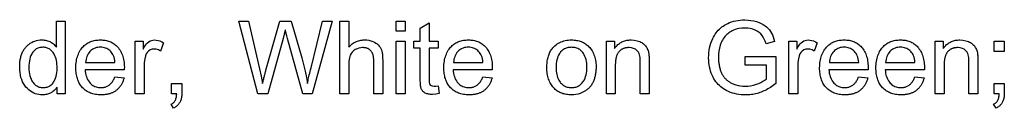
# Model space of a CAD drawing. Extents: x 54 to 134, y 0 to 139.
# Drawn here: x 96 to 134, y 22 to 25 of the extents above; entities that cross this region are included whole.
import ezdxf

# ---------------------------------------------------------------- set-up
doc = ezdxf.new("R2010")
doc.units = 0

msp = doc.modelspace()

# ---------------------------------------------------------------- linework, layer by layer
for points in [[(97.7639, 22.5194), (97.7639, 22.7744), (97.7409, 22.7404), (97.7166, 22.7085), (97.691, 22.6787), (97.6641, 22.6509), (97.6359, 22.6251), (97.6065, 22.6014), (97.5758, 22.5797), (97.5438, 22.5601), (97.5105, 22.5425), (97.4759, 22.527), (97.4401, 22.5135), (97.403, 22.502), (97.3646, 22.4926), (97.325, 22.4852), (97.284, 22.4799), (97.2418, 22.4766), (97.1983, 22.4754), (97.1279, 22.4777), (97.0595, 22.4859), (96.9928, 22.5), (96.9281, 22.5198), (96.8652, 22.5455), (96.8041, 22.5769), (96.745, 22.6142), (96.6809, 22.662), (96.6219, 22.7151), (96.5681, 22.7736), (96.5194, 22.8375), (96.4759, 22.9068), (96.4374, 22.9815), (96.4045, 23.0612), (96.3774, 23.1456), (96.3562, 23.2346), (96.3409, 23.3282), (96.3315, 23.4265), (96.3279, 23.5295), (96.3282, 23.576), (96.3295, 23.6216), (96.3318, 23.6661), (96.3352, 23.7096), (96.3397, 23.7522), (96.3452, 23.7937), (96.3517, 23.8343), (96.3593, 23.8738), (96.3679, 23.9124), (96.3776, 23.95), (96.3884, 23.9865), (96.4002, 24.0221), (96.413, 24.0567), (96.4269, 24.0903), (96.4418, 24.1229), (96.4578, 24.1545), (96.4748, 24.1851), (96.4929, 24.2147), (96.512, 24.2433), (96.5322, 24.2709), (96.5534, 24.2976), (96.5757, 24.3232), (96.599, 24.3478), (96.6234, 24.3715), (96.6488, 24.3941), (96.6753, 24.4157), (96.7028, 24.4364), (96.7314, 24.4561), (96.7895, 24.4909), (96.8497, 24.5204), (96.9121, 24.5445), (96.9765, 24.5633), (97.043, 24.5767), (97.1116, 24.5847), (97.1824, 24.5874), (97.2291, 24.5861), (97.2745, 24.5824), (97.3185, 24.5762), (97.3612, 24.5675), (97.4025, 24.5564), (97.4424, 24.5427), (97.4809, 24.5266), (97.5181, 24.508), (97.5539, 24.4869), (97.5883, 24.4633), (97.6214, 24.4373), (97.6531, 24.4088), (97.6834, 24.3778), (97.7123, 24.3443), (97.7399, 24.3083), (97.7399, 25.3114), (98.0799, 25.3114), (98.0799, 22.5194), (97.7639, 22.5194)], [(105.4874, 22.5194), (104.7479, 25.3114), (105.1267, 25.3114), (105.551, 23.4809), (105.6148, 23.1914), (105.669, 22.9095), (105.6804, 22.9574), (105.6913, 23.0031), (105.7016, 23.0465), (105.7114, 23.0876), (105.7207, 23.1264), (105.7295, 23.163), (105.7378, 23.1973), (105.7456, 23.2294), (105.7528, 23.2592), (105.7595, 23.2867), (105.7657, 23.312), (105.7714, 23.3349), (105.7766, 23.3557), (105.7812, 23.3741), (105.7854, 23.3903), (105.789, 23.4042), (105.7921, 23.4159), (105.7947, 23.4252), (106.3257, 25.3114), (106.771, 25.3114), (107.1707, 23.8972), (107.2402, 23.6392), (107.2998, 23.3886), (107.3492, 23.1454), (107.3887, 22.9095), (107.3961, 22.9463), (107.4047, 22.9867), (107.4142, 23.0308), (107.4248, 23.0786), (107.4365, 23.1301), (107.4492, 23.1852), (107.4629, 23.244), (107.4777, 23.3065), (107.4935, 23.3727), (107.5104, 23.4426), (107.5283, 23.5161), (107.9663, 25.3114), (108.3354, 25.3114), (107.5703, 22.5194), (107.215, 22.5194), (106.6267, 24.6452), (106.6123, 24.6965), (106.5992, 24.7436), (106.5873, 24.7865), (106.5766, 24.8254), (106.5672, 24.8602), (106.5589, 24.8909), (106.5519, 24.9174), (106.5462, 24.9399), (106.5417, 24.9582), (106.5384, 24.9724), (106.4977, 24.8054), (106.4541, 24.646), (105.8637, 22.5194), (105.4874, 22.5194)], [(108.6359, 22.5194), (108.6359, 25.3114), (108.9799, 25.3114), (108.9799, 24.3083), (109.0125, 24.344), (109.0461, 24.3773), (109.0809, 24.4082), (109.1168, 24.4365), (109.1538, 24.4625), (109.1919, 24.486), (109.2312, 24.507), (109.2715, 24.5256), (109.313, 24.5418), (109.3556, 24.5555), (109.3993, 24.5668), (109.4441, 24.5756), (109.4901, 24.582), (109.5371, 24.5859), (109.5853, 24.5874), (109.6709, 24.5844), (109.7528, 24.574), (109.8308, 24.5561), (109.9051, 24.5307), (109.9755, 24.4979), (110.0265, 24.4676), (110.0727, 24.4332), (110.1141, 24.3948), (110.1508, 24.3524), (110.1828, 24.3059), (110.21, 24.2554), (110.2325, 24.2008), (110.2482, 24.1495), (110.2611, 24.092), (110.2711, 24.0285), (110.2782, 23.9588), (110.2825, 23.8829), (110.2839, 23.8009), (110.2839, 22.5194), (109.9399, 22.5194), (109.9399, 23.8003), (109.9395, 23.8303), (109.9383, 23.8593), (109.9362, 23.8874), (109.9333, 23.9146), (109.9295, 23.9408), (109.9249, 23.966), (109.9195, 23.9903), (109.9133, 24.0137), (109.9062, 24.0361), (109.8983, 24.0576), (109.8896, 24.0782), (109.88, 24.0978), (109.8696, 24.1164), (109.8584, 24.1341), (109.8464, 24.1509), (109.8335, 24.1667), (109.8197, 24.1816), (109.8052, 24.1955), (109.7898, 24.2085), (109.7736, 24.2205), (109.7565, 24.2316), (109.7387, 24.2418), (109.7199, 24.251), (109.7004, 24.2593), (109.68, 24.2666), (109.6588, 24.2729), (109.6368, 24.2784), (109.6139, 24.2829), (109.5902, 24.2864), (109.5657, 24.289), (109.5403, 24.2907), (109.5141, 24.2914), (109.4393, 24.2872), (109.3668, 24.2728), (109.2967, 24.2482), (109.2289, 24.2133), (109.1671, 24.17), (109.1146, 24.1198), (109.0716, 24.0629), (109.0379, 23.9992), (109.0202, 23.9515), (109.0057, 23.898), (108.9944, 23.8386), (108.9864, 23.7733), (108.9815, 23.7022), (108.9799, 23.6252), (108.9799, 22.5194), (108.6359, 22.5194)], [(110.7999, 24.9194), (110.7999, 25.3114), (111.1439, 25.3114), (111.1439, 24.9194), (110.7999, 24.9194)], [(112.4123, 22.8258), (112.4618, 22.5219), (112.324, 22.5), (112.2032, 22.4914), (112.1614, 22.4918), (112.1216, 22.4939), (112.0837, 22.4977), (112.0478, 22.5033), (112.0138, 22.5105), (111.9818, 22.5195), (111.9518, 22.5303), (111.9237, 22.5427), (111.8976, 22.5569), (111.8735, 22.5728), (111.8513, 22.5904), (111.831, 22.6098), (111.8128, 22.6308), (111.7965, 22.6536), (111.7821, 22.6781), (111.7697, 22.7044), (111.7618, 22.7262), (111.7547, 22.7522), (111.7484, 22.7824), (111.743, 22.8166), (111.7384, 22.8551), (111.7346, 22.8977), (111.7317, 22.9444), (111.7296, 22.9953), (111.7283, 23.0503), (111.7279, 23.1094), (111.7279, 24.2714), (111.4759, 24.2714), (111.4759, 24.5394), (111.7279, 24.5394), (111.7279, 25.0412), (112.0679, 25.2474), (112.0679, 24.5394), (112.4119, 24.5394), (112.4119, 24.2714), (112.0679, 24.2714), (112.0679, 23.0908), (112.0683, 23.04), (112.0693, 22.9996), (112.0711, 22.9696), (112.0736, 22.9501), (112.0873, 22.9028), (112.1108, 22.8648), (112.144, 22.8361), (112.1926, 22.8185), (112.262, 22.8114), (112.3272, 22.814), (112.4123, 22.8258), (112.4123, 22.8258)], [(124.2159, 23.6154), (124.2159, 23.9434), (125.3959, 23.9434), (125.3959, 22.9074), (125.3463, 22.8687), (125.2964, 22.8318), (125.2463, 22.7966), (125.1958, 22.7633), (125.1451, 22.7317), (125.0941, 22.702), (125.0429, 22.6741), (124.9913, 22.648), (124.9395, 22.6236), (124.8874, 22.6011), (124.8351, 22.5804), (124.7825, 22.5615), (124.7295, 22.5444), (124.6764, 22.529), (124.6229, 22.5155), (124.5692, 22.5038), (124.5152, 22.4939), (124.4609, 22.4858), (124.4063, 22.4795), (124.3515, 22.475), (124.2964, 22.4723), (124.241, 22.4714), (124.1516, 22.4734), (124.0643, 22.4795), (123.9791, 22.4896), (123.896, 22.5037), (123.815, 22.5219), (123.7362, 22.5441), (123.6594, 22.5704), (123.5848, 22.6007), (123.5123, 22.635), (123.4504, 22.6689), (123.3913, 22.7054), (123.3351, 22.7447), (123.2817, 22.7867), (123.2311, 22.8314), (123.1834, 22.8787), (123.1385, 22.9288), (123.0964, 22.9816), (123.0572, 23.0371), (123.0208, 23.0953), (122.9872, 23.1562), (122.9512, 23.2304), (122.9195, 23.3067), (122.892, 23.3851), (122.8688, 23.4657), (122.8497, 23.5483), (122.8349, 23.6331), (122.8244, 23.72), (122.818, 23.809), (122.8159, 23.9001), (122.8184, 23.9994), (122.8258, 24.0966), (122.8381, 24.1917), (122.8554, 24.2848), (122.8776, 24.3758), (122.9048, 24.4647), (122.9368, 24.5515), (122.9739, 24.6362), (123.0041, 24.697), (123.0365, 24.755), (123.0709, 24.8103), (123.1075, 24.8629), (123.1462, 24.9126), (123.187, 24.9597), (123.23, 25.004), (123.275, 25.0455), (123.3221, 25.0843), (123.3714, 25.1203), (123.4228, 25.1536), (123.4763, 25.1842), (123.5485, 25.2201), (123.6232, 25.2518), (123.7002, 25.2793), (123.7797, 25.3025), (123.8615, 25.3216), (123.9458, 25.3364), (124.0324, 25.3469), (124.1214, 25.3533), (124.2129, 25.3554), (124.3304, 25.3514), (124.4439, 25.3394), (124.5536, 25.3195), (124.6592, 25.2915), (124.7609, 25.2556), (124.8411, 25.2201), (124.9153, 25.1799), (124.9836, 25.1352), (125.046, 25.0859), (125.1024, 25.032), (125.153, 24.9735), (125.194, 24.9152), (125.2321, 24.8507), (125.2672, 24.7797), (125.2993, 24.7025), (125.3285, 24.6189), (125.3547, 24.5289), (125.0216, 24.4377), (124.9896, 24.5353), (124.9545, 24.6209), (124.9163, 24.6947), (124.875, 24.7566), (124.8207, 24.8194), (124.7567, 24.875), (124.6831, 24.9233), (124.5999, 24.9644), (124.5098, 24.9972), (124.4155, 25.0206), (124.317, 25.0347), (124.2144, 25.0394), (124.0935, 25.0345), (123.9803, 25.0199), (123.8746, 24.9955), (123.7765, 24.9614), (123.7267, 24.9391), (123.6791, 24.9144), (123.6337, 24.8873), (123.5905, 24.8578), (123.5496, 24.8258), (123.5109, 24.7915), (123.4745, 24.7547), (123.4402, 24.7156), (123.4082, 24.674), (123.3785, 24.6301), (123.3509, 24.5837), (123.3256, 24.5349), (123.3025, 24.4837), (123.2648, 24.3809), (123.2352, 24.2733), (123.2139, 24.161), (123.2008, 24.044), (123.1959, 23.9223), (123.1961, 23.88), (123.1971, 23.8385), (123.199, 23.7978), (123.2017, 23.7579), (123.2052, 23.7188), (123.2096, 23.6805), (123.2148, 23.6431), (123.2208, 23.6065), (123.2277, 23.5707), (123.2354, 23.5357), (123.2439, 23.5015), (123.2533, 23.4681), (123.2635, 23.4355), (123.2745, 23.4038), (123.2864, 23.3729), (123.2991, 23.3427), (123.3126, 23.3134), (123.327, 23.2849), (123.3422, 23.2573), (123.3583, 23.2304), (123.3751, 23.2044), (123.3928, 23.1791), (123.4114, 23.1547), (123.4307, 23.1311), (123.4509, 23.1083), (123.472, 23.0863), (123.4938, 23.0652), (123.5165, 23.0448), (123.5401, 23.0253), (123.5644, 23.0066), (123.5896, 22.9887), (123.6157, 22.9716), (123.6426, 22.9553), (123.6703, 22.9398), (123.6988, 22.9252), (123.7815, 22.8885), (123.866, 22.8583), (123.9521, 22.8348), (124.0399, 22.8177), (124.1295, 22.8073), (124.2207, 22.8034), (124.3241, 22.8075), (124.4307, 22.822), (124.5403, 22.8467), (124.653, 22.8817), (124.7446, 22.9165), (124.8286, 22.9551), (124.9052, 22.9975), (124.9743, 23.0437), (125.0359, 23.0938), (125.0359, 23.6154), (124.2159, 23.6154)], [(96.6799, 23.5284), (96.6824, 23.4428), (96.6897, 23.3612), (96.7019, 23.2835), (96.7191, 23.2098), (96.7411, 23.14), (96.768, 23.0743), (96.7999, 23.0124), (96.8215, 22.9773), (96.8445, 22.9447), (96.8689, 22.9147), (96.8948, 22.8873), (96.922, 22.8625), (96.9506, 22.8402), (96.9806, 22.8206), (97.0121, 22.8035), (97.0449, 22.789), (97.0791, 22.7771), (97.1147, 22.7678), (97.1517, 22.7611), (97.1902, 22.7569), (97.23, 22.7554), (97.2692, 22.7564), (97.3071, 22.7599), (97.3436, 22.7659), (97.3787, 22.7745), (97.4123, 22.7856), (97.4446, 22.7992), (97.4755, 22.8153), (97.505, 22.834), (97.533, 22.8552), (97.5597, 22.8789), (97.585, 22.9052), (97.6089, 22.934), (97.6314, 22.9653), (97.6525, 22.9991), (97.6833, 23.0588), (97.7094, 23.1224), (97.7307, 23.1899), (97.7473, 23.2615), (97.7591, 23.337), (97.7662, 23.4164), (97.7686, 23.4999), (97.7668, 23.5794), (97.7616, 23.6554), (97.7528, 23.7277), (97.7405, 23.7964), (97.7247, 23.8615), (97.7054, 23.9229), (97.6826, 23.9807), (97.6563, 24.0349), (97.6363, 24.0695), (97.615, 24.1017), (97.5923, 24.1315), (97.5683, 24.159), (97.543, 24.184), (97.5162, 24.2067), (97.4881, 24.227), (97.4587, 24.2449), (97.4279, 24.2604), (97.3958, 24.2735), (97.3623, 24.2843), (97.3274, 24.2926), (97.2912, 24.2986), (97.2536, 24.3022), (97.2147, 24.3034), (97.1742, 24.3021), (97.1352, 24.2981), (97.0977, 24.2916), (97.0618, 24.2824), (97.0275, 24.2706), (96.9947, 24.2562), (96.9635, 24.2391), (96.9338, 24.2194), (96.9057, 24.1971), (96.8791, 24.1722), (96.8541, 24.1447), (96.8307, 24.1145), (96.8088, 24.0817), (96.7884, 24.0463), (96.7596, 23.9863), (96.7353, 23.9217), (96.7153, 23.8523), (96.6998, 23.7784), (96.6888, 23.6997), (96.6821, 23.6164), (96.6799, 23.5284), (96.6799, 23.5284)], [(99.9862, 23.1702), (100.3397, 23.1266), (100.331, 23.0959), (100.3218, 23.066), (100.3119, 23.0369), (100.3014, 23.0084), (100.2904, 22.9807), (100.2787, 22.9538), (100.2664, 22.9276), (100.2534, 22.9021), (100.2399, 22.8774), (100.2258, 22.8534), (100.211, 22.8301), (100.1957, 22.8076), (100.1797, 22.7858), (100.1631, 22.7648), (100.1459, 22.7445), (100.1281, 22.7249), (100.1097, 22.7061), (100.0907, 22.688), (100.071, 22.6707), (100.0508, 22.654), (100.0299, 22.6382), (100.0085, 22.623), (99.9864, 22.6086), (99.9637, 22.595), (99.9404, 22.5821), (99.9165, 22.5699), (99.892, 22.5584), (99.8669, 22.5477), (99.8411, 22.5378), (99.8148, 22.5285), (99.7878, 22.52), (99.7602, 22.5123), (99.7321, 22.5053), (99.7033, 22.499), (99.6739, 22.4935), (99.6438, 22.4887), (99.6132, 22.4846), (99.582, 22.4813), (99.5501, 22.4787), (99.5177, 22.4768), (99.4846, 22.4757), (99.4509, 22.4754), (99.396, 22.4764), (99.3425, 22.4796), (99.2905, 22.4849), (99.2399, 22.4924), (99.1908, 22.5019), (99.1431, 22.5136), (99.0969, 22.5275), (99.0522, 22.5434), (99.0089, 22.5615), (98.9671, 22.5817), (98.9267, 22.604), (98.8878, 22.6284), (98.8503, 22.655), (98.8143, 22.6837), (98.7798, 22.7145), (98.7467, 22.7475), (98.7172, 22.7802), (98.6894, 22.8146), (98.6634, 22.8504), (98.6393, 22.8878), (98.6169, 22.9268), (98.5963, 22.9673), (98.5775, 23.0093), (98.5605, 23.0528), (98.5452, 23.098), (98.5318, 23.1446), (98.5202, 23.1928), (98.5103, 23.2425), (98.5022, 23.2938), (98.496, 23.3466), (98.4915, 23.4009), (98.4888, 23.4568), (98.4879, 23.5142), (98.4891, 23.5805), (98.4927, 23.6448), (98.4986, 23.7074), (98.5069, 23.768), (98.5175, 23.8269), (98.5306, 23.8839), (98.546, 23.939), (98.5637, 23.9923), (98.5839, 24.0438), (98.6064, 24.0934), (98.6313, 24.1412), (98.6585, 24.1871), (98.6881, 24.2312), (98.7201, 24.2734), (98.7491, 24.3073), (98.7793, 24.3393), (98.8107, 24.3694), (98.8434, 24.3975), (98.8773, 24.4236), (98.9125, 24.4478), (98.9489, 24.4701), (98.9866, 24.4905), (99.0255, 24.5089), (99.0657, 24.5254), (99.1071, 24.5399), (99.1498, 24.5525), (99.1937, 24.5631), (99.2388, 24.5719), (99.2852, 24.5787), (99.3328, 24.5835), (99.3817, 24.5864), (99.4319, 24.5874), (99.4807, 24.5864), (99.5284, 24.5835), (99.5748, 24.5788), (99.62, 24.5721), (99.664, 24.5634), (99.7068, 24.5529), (99.7483, 24.5405), (99.7886, 24.5261), (99.8277, 24.5098), (99.8656, 24.4916), (99.9023, 24.4715), (99.9377, 24.4495), (99.9719, 24.4255), (100.0049, 24.3997), (100.0366, 24.3719), (100.0672, 24.3422), (100.0965, 24.3106), (100.1246, 24.2771), (100.1558, 24.2355), (100.1847, 24.192), (100.2113, 24.1469), (100.2355, 24.1), (100.2575, 24.0513), (100.2771, 24.0009), (100.2945, 23.9487), (100.3095, 23.8948), (100.3222, 23.8392), (100.3326, 23.7818), (100.3407, 23.7227), (100.3465, 23.6618), (100.3499, 23.5991), (100.3511, 23.5347), (100.3506, 23.4872), (100.3492, 23.4434), (98.8439, 23.4434), (98.8498, 23.3713), (98.8597, 23.3026), (98.8738, 23.2374), (98.8919, 23.1756), (98.9141, 23.1173), (98.9405, 23.0625), (98.9709, 23.0111), (99.0055, 22.9631), (99.0365, 22.9271), (99.0695, 22.8944), (99.1044, 22.8653), (99.1413, 22.8395), (99.1801, 22.8172), (99.2209, 22.7983), (99.2636, 22.7828), (99.3083, 22.7708), (99.3549, 22.7622), (99.4035, 22.7571), (99.454, 22.7554), (99.4868, 22.7562), (99.5187, 22.7585), (99.5497, 22.7624), (99.5799, 22.7679), (99.6091, 22.775), (99.6375, 22.7836), (99.6651, 22.7938), (99.6917, 22.8056), (99.7175, 22.8189), (99.7424, 22.8338), (99.7664, 22.8503), (99.7895, 22.8683), (99.8118, 22.8879), (99.8332, 22.9091), (99.8537, 22.9318), (99.8733, 22.9561), (99.8921, 22.982), (99.9099, 23.0095), (99.9269, 23.0385), (99.9431, 23.0691), (99.9583, 23.1012), (99.9727, 23.135), (99.9862, 23.1702), (99.9862, 23.1702)], [(98.8609, 23.7234), (99.9895, 23.7234), (99.9813, 23.7941), (99.9696, 23.8595), (99.9545, 23.9197), (99.936, 23.9747), (99.9141, 24.0245), (99.8888, 24.069), (99.86, 24.1082), (99.8263, 24.1457), (99.7907, 24.1793), (99.7531, 24.209), (99.7136, 24.2348), (99.6721, 24.2566), (99.6287, 24.2746), (99.5834, 24.2886), (99.5361, 24.2988), (99.4868, 24.305), (99.4357, 24.3074), (99.3814, 24.3057), (99.3294, 24.2997), (99.2796, 24.2895), (99.2321, 24.275), (99.1869, 24.2563), (99.1439, 24.2333), (99.1031, 24.2061), (99.0646, 24.1746), (99.0284, 24.1389), (98.9929, 24.0972), (98.9616, 24.0526), (98.9344, 24.0051), (98.9114, 23.9546), (98.8925, 23.9012), (98.8778, 23.8448), (98.8673, 23.7856), (98.8609, 23.7234), (98.8609, 23.7234)], [(100.7639, 22.5194), (100.7639, 24.5405), (101.0719, 24.5405), (101.0719, 24.2341), (101.1176, 24.3131), (101.1614, 24.3802), (101.2033, 24.4353), (101.2433, 24.4786), (101.2899, 24.5177), (101.3398, 24.5482), (101.3931, 24.57), (101.4498, 24.583), (101.5098, 24.5874), (101.5787, 24.5829), (101.6484, 24.5697), (101.7189, 24.5475), (101.7901, 24.5165), (101.862, 24.4767), (101.7443, 24.158), (101.6607, 24.201), (101.5771, 24.2268), (101.4935, 24.2354), (101.4192, 24.2267), (101.3483, 24.2006), (101.2808, 24.1572), (101.2324, 24.1087), (101.1938, 24.0496), (101.1649, 23.9799), (101.1333, 23.8557), (101.1143, 23.7223), (101.1079, 23.5795), (101.1079, 22.5194), (100.7639, 22.5194)], [(110.7999, 22.5194), (110.7999, 24.5405), (111.1439, 24.5405), (111.1439, 22.5194), (110.7999, 22.5194)], [(114.1342, 23.1702), (114.4877, 23.1266), (114.479, 23.0959), (114.4698, 23.066), (114.4599, 23.0369), (114.4494, 23.0084), (114.4384, 22.9807), (114.4267, 22.9538), (114.4144, 22.9276), (114.4014, 22.9021), (114.3879, 22.8774), (114.3738, 22.8534), (114.359, 22.8301), (114.3437, 22.8076), (114.3277, 22.7858), (114.3111, 22.7648), (114.2939, 22.7445), (114.2761, 22.7249), (114.2577, 22.7061), (114.2387, 22.688), (114.219, 22.6707), (114.1988, 22.654), (114.1779, 22.6382), (114.1565, 22.623), (114.1344, 22.6086), (114.1117, 22.595), (114.0884, 22.5821), (114.0645, 22.5699), (114.04, 22.5584), (114.0149, 22.5477), (113.9891, 22.5378), (113.9628, 22.5285), (113.9358, 22.52), (113.9082, 22.5123), (113.8801, 22.5053), (113.8513, 22.499), (113.8219, 22.4935), (113.7918, 22.4887), (113.7612, 22.4846), (113.73, 22.4813), (113.6981, 22.4787), (113.6657, 22.4768), (113.6326, 22.4757), (113.5989, 22.4754), (113.544, 22.4764), (113.4905, 22.4796), (113.4385, 22.4849), (113.3879, 22.4924), (113.3388, 22.5019), (113.2911, 22.5136), (113.2449, 22.5275), (113.2002, 22.5434), (113.1569, 22.5615), (113.1151, 22.5817), (113.0747, 22.604), (113.0358, 22.6284), (112.9983, 22.655), (112.9623, 22.6837), (112.9278, 22.7145), (112.8947, 22.7475), (112.8652, 22.7802), (112.8374, 22.8146), (112.8114, 22.8504), (112.7873, 22.8878), (112.7649, 22.9268), (112.7443, 22.9673), (112.7255, 23.0093), (112.7085, 23.0528), (112.6932, 23.098), (112.6798, 23.1446), (112.6682, 23.1928), (112.6583, 23.2425), (112.6502, 23.2938), (112.644, 23.3466), (112.6395, 23.4009), (112.6368, 23.4568), (112.6359, 23.5142), (112.6371, 23.5805), (112.6407, 23.6448), (112.6466, 23.7074), (112.6549, 23.768), (112.6655, 23.8269), (112.6786, 23.8839), (112.694, 23.939), (112.7117, 23.9923), (112.7319, 24.0438), (112.7544, 24.0934), (112.7793, 24.1412), (112.8065, 24.1871), (112.8361, 24.2312), (112.8681, 24.2734), (112.8971, 24.3073), (112.9273, 24.3393), (112.9587, 24.3694), (112.9914, 24.3975), (113.0253, 24.4236), (113.0605, 24.4478), (113.0969, 24.4701), (113.1346, 24.4905), (113.1735, 24.5089), (113.2137, 24.5254), (113.2551, 24.5399), (113.2978, 24.5525), (113.3417, 24.5631), (113.3868, 24.5719), (113.4332, 24.5787), (113.4808, 24.5835), (113.5297, 24.5864), (113.5799, 24.5874), (113.6287, 24.5864), (113.6764, 24.5835), (113.7228, 24.5788), (113.768, 24.5721), (113.812, 24.5634), (113.8548, 24.5529), (113.8963, 24.5405), (113.9366, 24.5261), (113.9757, 24.5098), (114.0136, 24.4916), (114.0503, 24.4715), (114.0857, 24.4495), (114.1199, 24.4255), (114.1529, 24.3997), (114.1846, 24.3719), (114.2152, 24.3422), (114.2445, 24.3106), (114.2726, 24.2771), (114.3038, 24.2355), (114.3327, 24.192), (114.3593, 24.1469), (114.3835, 24.1), (114.4055, 24.0513), (114.4251, 24.0009), (114.4425, 23.9487), (114.4575, 23.8948), (114.4702, 23.8392), (114.4806, 23.7818), (114.4887, 23.7227), (114.4945, 23.6618), (114.4979, 23.5991), (114.4991, 23.5347), (114.4986, 23.4872), (114.4972, 23.4434), (112.9919, 23.4434), (112.9978, 23.3713), (113.0077, 23.3026), (113.0218, 23.2374), (113.0399, 23.1756), (113.0621, 23.1173), (113.0885, 23.0625), (113.1189, 23.0111), (113.1535, 22.9631), (113.1845, 22.9271), (113.2175, 22.8944), (113.2524, 22.8653), (113.2893, 22.8395), (113.3281, 22.8172), (113.3689, 22.7983), (113.4116, 22.7828), (113.4563, 22.7708), (113.5029, 22.7622), (113.5515, 22.7571), (113.602, 22.7554), (113.6348, 22.7562), (113.6667, 22.7585), (113.6977, 22.7624), (113.7279, 22.7679), (113.7571, 22.775), (113.7855, 22.7836), (113.8131, 22.7938), (113.8397, 22.8056), (113.8655, 22.8189), (113.8904, 22.8338), (113.9144, 22.8503), (113.9375, 22.8683), (113.9598, 22.8879), (113.9812, 22.9091), (114.0017, 22.9318), (114.0213, 22.9561), (114.0401, 22.982), (114.0579, 23.0095), (114.0749, 23.0385), (114.0911, 23.0691), (114.1063, 23.1012), (114.1207, 23.135), (114.1342, 23.1702), (114.1342, 23.1702)], [(113.0089, 23.7234), (114.1375, 23.7234), (114.1293, 23.7941), (114.1176, 23.8595), (114.1025, 23.9197), (114.084, 23.9747), (114.0621, 24.0245), (114.0368, 24.069), (114.008, 24.1082), (113.9743, 24.1457), (113.9387, 24.1793), (113.9011, 24.209), (113.8616, 24.2348), (113.8201, 24.2566), (113.7767, 24.2746), (113.7314, 24.2886), (113.6841, 24.2988), (113.6348, 24.305), (113.5837, 24.3074), (113.5294, 24.3057), (113.4774, 24.2997), (113.4276, 24.2895), (113.3801, 24.275), (113.3349, 24.2563), (113.2919, 24.2333), (113.2511, 24.2061), (113.2126, 24.1746), (113.1764, 24.1389), (113.1409, 24.0972), (113.1096, 24.0526), (113.0824, 24.0051), (113.0594, 23.9546), (113.0405, 23.9012), (113.0258, 23.8448), (113.0153, 23.7856), (113.0089, 23.7234), (113.0089, 23.7234)], [(116.5959, 23.5314), (116.5966, 23.5842), (116.5987, 23.6356), (116.6023, 23.6858), (116.6072, 23.7346), (116.6136, 23.7822), (116.6214, 23.8284), (116.6306, 23.8732), (116.6412, 23.9168), (116.6532, 23.959), (116.6666, 23.9999), (116.6815, 24.0395), (116.6978, 24.0778), (116.7154, 24.1148), (116.7345, 24.1504), (116.755, 24.1847), (116.777, 24.2177), (116.8003, 24.2494), (116.825, 24.2797), (116.8512, 24.3088), (116.8788, 24.3365), (116.9078, 24.3629), (116.9517, 24.3987), (116.9973, 24.4315), (117.0444, 24.4611), (117.0933, 24.4876), (117.1437, 24.511), (117.1958, 24.5312), (117.2496, 24.5484), (117.305, 24.5624), (117.362, 24.5733), (117.4206, 24.5811), (117.4809, 24.5858), (117.5429, 24.5874), (117.5945, 24.5864), (117.6449, 24.5833), (117.694, 24.5782), (117.7418, 24.571), (117.7883, 24.5619), (117.8335, 24.5506), (117.8774, 24.5374), (117.9199, 24.5221), (117.9612, 24.5047), (118.0012, 24.4853), (118.0399, 24.4639), (118.0772, 24.4404), (118.1133, 24.4149), (118.1481, 24.3873), (118.1815, 24.3578), (118.2137, 24.3261), (118.2445, 24.2924), (118.2781, 24.2513), (118.3091, 24.2085), (118.3377, 24.164), (118.3637, 24.1177), (118.3873, 24.0697), (118.4084, 24.02), (118.4271, 23.9685), (118.4432, 23.9153), (118.4569, 23.8604), (118.468, 23.8038), (118.4767, 23.7454), (118.483, 23.6853), (118.4867, 23.6235), (118.4879, 23.5599), (118.4875, 23.5161), (118.4861, 23.4732), (118.4839, 23.4312), (118.4808, 23.3901), (118.4767, 23.3498), (118.4718, 23.3105), (118.466, 23.272), (118.4593, 23.2345), (118.4517, 23.1978), (118.4432, 23.162), (118.4338, 23.127), (118.4235, 23.093), (118.4123, 23.0599), (118.4002, 23.0276), (118.3872, 22.9963), (118.3734, 22.9658), (118.3586, 22.9362), (118.3429, 22.9075), (118.3264, 22.8797), (118.3089, 22.8528), (118.2906, 22.8268), (118.2713, 22.8016), (118.2512, 22.7774), (118.2302, 22.754), (118.2082, 22.7315), (118.1854, 22.7099), (118.1617, 22.6892), (118.1371, 22.6694), (118.1116, 22.6505), (118.0852, 22.6325), (118.0579, 22.6153), (118.0297, 22.5991), (117.9543, 22.5618), (117.8767, 22.5312), (117.7967, 22.5072), (117.7144, 22.4899), (117.6298, 22.4793), (117.5429, 22.4754), (117.4922, 22.4761), (117.4428, 22.4787), (117.3947, 22.4833), (117.3479, 22.4897), (117.3024, 22.498), (117.2583, 22.5082), (117.2154, 22.5202), (117.1738, 22.5342), (117.1336, 22.5501), (117.0946, 22.5678), (117.0569, 22.5875), (117.0206, 22.609), (116.9855, 22.6324), (116.9518, 22.6577), (116.9193, 22.6849), (116.8882, 22.714), (116.8583, 22.745), (116.8298, 22.7779), (116.7996, 22.8163), (116.7716, 22.8564), (116.7456, 22.8981), (116.7217, 22.9416), (116.6999, 22.9868), (116.6801, 23.0336), (116.6624, 23.0822), (116.6468, 23.1324), (116.6333, 23.1843), (116.6219, 23.2379), (116.6125, 23.2932), (116.6053, 23.3502), (116.6001, 23.4089), (116.597, 23.4693), (116.5959, 23.5314), (116.5959, 23.5314)], [(116.9479, 23.5303), (116.9495, 23.4591), (116.9544, 23.3909), (116.9625, 23.3257), (116.9738, 23.2637), (116.9884, 23.2046), (117.0062, 23.1487), (117.0272, 23.0958), (117.0515, 23.0459), (117.079, 22.9991), (117.1021, 22.9658), (117.1267, 22.9349), (117.1528, 22.9065), (117.1805, 22.8805), (117.2098, 22.857), (117.2406, 22.8359), (117.2729, 22.8172), (117.3068, 22.8011), (117.3423, 22.7873), (117.3793, 22.776), (117.4179, 22.7672), (117.458, 22.7608), (117.4996, 22.7569), (117.5429, 22.7554), (117.5861, 22.7564), (117.6277, 22.76), (117.6678, 22.7662), (117.7064, 22.7749), (117.7434, 22.7863), (117.7789, 22.8002), (117.8128, 22.8168), (117.8451, 22.8359), (117.8759, 22.8576), (117.9052, 22.8818), (117.9329, 22.9087), (117.959, 22.9382), (117.9836, 22.9702), (118.0067, 23.0048), (118.037, 23.059), (118.0632, 23.1169), (118.0854, 23.1785), (118.1036, 23.2438), (118.1177, 23.3127), (118.1278, 23.3854), (118.1339, 23.4617), (118.1359, 23.5417), (118.1338, 23.619), (118.1275, 23.6929), (118.1169, 23.7633), (118.1022, 23.8302), (118.0832, 23.8937), (118.06, 23.9537), (118.0326, 24.0103), (118.001, 24.0634), (117.9756, 24.0989), (117.9486, 24.1316), (117.9199, 24.1614), (117.8896, 24.1884), (117.8576, 24.2125), (117.824, 24.2338), (117.7888, 24.2523), (117.7519, 24.2679), (117.7134, 24.2807), (117.6732, 24.2906), (117.6314, 24.2977), (117.5879, 24.302), (117.5429, 24.3034), (117.4996, 24.3021), (117.458, 24.2984), (117.4179, 24.2922), (117.3793, 24.2835), (117.3423, 24.2723), (117.3068, 24.2586), (117.2729, 24.2424), (117.2406, 24.2238), (117.2098, 24.2026), (117.1805, 24.179), (117.1528, 24.1529), (117.1267, 24.1243), (117.1021, 24.0932), (117.079, 24.0596), (117.0483, 24.0064), (117.0217, 23.9494), (116.9991, 23.8888), (116.9807, 23.8245), (116.9664, 23.7565), (116.9561, 23.6848), (116.95, 23.6094), (116.9479, 23.5303), (116.9479, 23.5303)], [(118.8839, 22.5194), (118.8839, 24.5405), (119.1919, 24.5405), (119.1919, 24.2531), (119.2159, 24.2872), (119.2411, 24.3194), (119.2673, 24.3498), (119.2946, 24.3784), (119.323, 24.4051), (119.3525, 24.4301), (119.3831, 24.4531), (119.4148, 24.4744), (119.4476, 24.4938), (119.4816, 24.5114), (119.5166, 24.5272), (119.5527, 24.5411), (119.5899, 24.5532), (119.6282, 24.5635), (119.6675, 24.5719), (119.708, 24.5785), (119.7496, 24.5833), (119.7923, 24.5863), (119.8361, 24.5874), (119.9522, 24.58), (120.064, 24.5578), (120.1715, 24.5207), (120.2094, 24.5032), (120.2452, 24.4836), (120.2788, 24.4621), (120.3103, 24.4387), (120.3397, 24.4132), (120.367, 24.3858), (120.3921, 24.3565), (120.4152, 24.3252), (120.4361, 24.2919), (120.4549, 24.2566), (120.4715, 24.2194), (120.4861, 24.1803), (120.4985, 24.1392), (120.5089, 24.0961), (120.5139, 24.0673), (120.5182, 24.0323), (120.5217, 23.991), (120.5244, 23.9434), (120.5264, 23.8895), (120.5275, 23.8293), (120.5279, 23.7628), (120.5279, 22.5194), (120.1839, 22.5194), (120.1839, 23.7502), (120.1823, 23.8342), (120.1773, 23.907), (120.1689, 23.9685), (120.1573, 24.0189), (120.1389, 24.0712), (120.1141, 24.1183), (120.083, 24.1602), (120.0454, 24.1969), (120.0015, 24.2285), (119.9303, 24.2634), (119.8511, 24.2844), (119.7639, 24.2914), (119.7386, 24.291), (119.714, 24.2899), (119.69, 24.288), (119.6666, 24.2853), (119.6438, 24.2819), (119.6217, 24.2778), (119.6001, 24.2728), (119.5791, 24.2672), (119.5588, 24.2608), (119.539, 24.2536), (119.5199, 24.2456), (119.5014, 24.2369), (119.4834, 24.2275), (119.4661, 24.2173), (119.4494, 24.2063), (119.4333, 24.1946), (119.4178, 24.1821), (119.4029, 24.1689), (119.3886, 24.1549), (119.375, 24.1402), (119.3619, 24.1247), (119.3494, 24.1084), (119.3376, 24.0914), (119.3264, 24.0736), (119.3157, 24.0551), (119.3057, 24.0358), (119.2963, 24.0158), (119.2875, 23.995), (119.2793, 23.9734), (119.2717, 23.9511), (119.2647, 23.9281), (119.2583, 23.9043), (119.2525, 23.8797), (119.2474, 23.8544), (119.2428, 23.8283), (119.2389, 23.8014), (119.2355, 23.7738), (119.2328, 23.7455), (119.2307, 23.7164), (119.2291, 23.6865), (119.2282, 23.6559), (119.2279, 23.6245), (119.2279, 22.5194), (118.8839, 22.5194)], [(125.8959, 22.5194), (125.8959, 24.5405), (126.2039, 24.5405), (126.2039, 24.2341), (126.2496, 24.3131), (126.2934, 24.3802), (126.3353, 24.4353), (126.3753, 24.4786), (126.4219, 24.5177), (126.4718, 24.5482), (126.5251, 24.57), (126.5818, 24.583), (126.6418, 24.5874), (126.7107, 24.5829), (126.7804, 24.5697), (126.8509, 24.5475), (126.9221, 24.5165), (126.994, 24.4767), (126.8763, 24.158), (126.7927, 24.201), (126.7091, 24.2268), (126.6255, 24.2354), (126.5512, 24.2267), (126.4803, 24.2006), (126.4128, 24.1572), (126.3644, 24.1087), (126.3258, 24.0496), (126.2969, 23.9799), (126.2653, 23.8557), (126.2463, 23.7223), (126.2399, 23.5795), (126.2399, 22.5194), (125.8959, 22.5194)], [(128.5822, 23.1702), (128.9357, 23.1266), (128.927, 23.0959), (128.9178, 23.066), (128.9079, 23.0369), (128.8974, 23.0084), (128.8864, 22.9807), (128.8747, 22.9538), (128.8624, 22.9276), (128.8494, 22.9021), (128.8359, 22.8774), (128.8218, 22.8534), (128.807, 22.8301), (128.7917, 22.8076), (128.7757, 22.7858), (128.7591, 22.7648), (128.7419, 22.7445), (128.7241, 22.7249), (128.7057, 22.7061), (128.6867, 22.688), (128.667, 22.6707), (128.6468, 22.654), (128.6259, 22.6382), (128.6045, 22.623), (128.5824, 22.6086), (128.5597, 22.595), (128.5364, 22.5821), (128.5125, 22.5699), (128.488, 22.5584), (128.4629, 22.5477), (128.4371, 22.5378), (128.4108, 22.5285), (128.3838, 22.52), (128.3562, 22.5123), (128.3281, 22.5053), (128.2993, 22.499), (128.2699, 22.4935), (128.2398, 22.4887), (128.2092, 22.4846), (128.178, 22.4813), (128.1461, 22.4787), (128.1137, 22.4768), (128.0806, 22.4757), (128.0469, 22.4754), (127.992, 22.4764), (127.9385, 22.4796), (127.8865, 22.4849), (127.8359, 22.4924), (127.7868, 22.5019), (127.7391, 22.5136), (127.6929, 22.5275), (127.6482, 22.5434), (127.6049, 22.5615), (127.5631, 22.5817), (127.5227, 22.604), (127.4838, 22.6284), (127.4463, 22.655), (127.4103, 22.6837), (127.3758, 22.7145), (127.3427, 22.7475), (127.3132, 22.7802), (127.2854, 22.8146), (127.2594, 22.8504), (127.2353, 22.8878), (127.2129, 22.9268), (127.1923, 22.9673), (127.1735, 23.0093), (127.1565, 23.0528), (127.1412, 23.098), (127.1278, 23.1446), (127.1162, 23.1928), (127.1063, 23.2425), (127.0982, 23.2938), (127.092, 23.3466), (127.0875, 23.4009), (127.0848, 23.4568), (127.0839, 23.5142), (127.0851, 23.5805), (127.0887, 23.6448), (127.0946, 23.7074), (127.1029, 23.768), (127.1135, 23.8269), (127.1266, 23.8839), (127.142, 23.939), (127.1597, 23.9923), (127.1799, 24.0438), (127.2024, 24.0934), (127.2273, 24.1412), (127.2545, 24.1871), (127.2841, 24.2312), (127.3161, 24.2734), (127.3451, 24.3073), (127.3753, 24.3393), (127.4067, 24.3694), (127.4394, 24.3975), (127.4733, 24.4236), (127.5085, 24.4478), (127.5449, 24.4701), (127.5826, 24.4905), (127.6215, 24.5089), (127.6617, 24.5254), (127.7031, 24.5399), (127.7458, 24.5525), (127.7897, 24.5631), (127.8348, 24.5719), (127.8812, 24.5787), (127.9288, 24.5835), (127.9777, 24.5864), (128.0279, 24.5874), (128.0767, 24.5864), (128.1244, 24.5835), (128.1708, 24.5788), (128.216, 24.5721), (128.26, 24.5634), (128.3028, 24.5529), (128.3443, 24.5405), (128.3846, 24.5261), (128.4237, 24.5098), (128.4616, 24.4916), (128.4983, 24.4715), (128.5337, 24.4495), (128.5679, 24.4255), (128.6009, 24.3997), (128.6326, 24.3719), (128.6632, 24.3422), (128.6925, 24.3106), (128.7206, 24.2771), (128.7518, 24.2355), (128.7807, 24.192), (128.8073, 24.1469), (128.8315, 24.1), (128.8535, 24.0513), (128.8731, 24.0009), (128.8905, 23.9487), (128.9055, 23.8948), (128.9182, 23.8392), (128.9286, 23.7818), (128.9367, 23.7227), (128.9425, 23.6618), (128.9459, 23.5991), (128.9471, 23.5347), (128.9466, 23.4872), (128.9452, 23.4434), (127.4399, 23.4434), (127.4458, 23.3713), (127.4557, 23.3026), (127.4698, 23.2374), (127.4879, 23.1756), (127.5101, 23.1173), (127.5365, 23.0625), (127.5669, 23.0111), (127.6015, 22.9631), (127.6325, 22.9271), (127.6655, 22.8944), (127.7004, 22.8653), (127.7373, 22.8395), (127.7761, 22.8172), (127.8169, 22.7983), (127.8596, 22.7828), (127.9043, 22.7708), (127.9509, 22.7622), (127.9995, 22.7571), (128.05, 22.7554), (128.0828, 22.7562), (128.1147, 22.7585), (128.1457, 22.7624), (128.1759, 22.7679), (128.2051, 22.775), (128.2335, 22.7836), (128.2611, 22.7938), (128.2877, 22.8056), (128.3135, 22.8189), (128.3384, 22.8338), (128.3624, 22.8503), (128.3855, 22.8683), (128.4078, 22.8879), (128.4292, 22.9091), (128.4497, 22.9318), (128.4693, 22.9561), (128.4881, 22.982), (128.5059, 23.0095), (128.5229, 23.0385), (128.5391, 23.0691), (128.5543, 23.1012), (128.5687, 23.135), (128.5822, 23.1702), (128.5822, 23.1702)], [(127.4569, 23.7234), (128.5855, 23.7234), (128.5773, 23.7941), (128.5656, 23.8595), (128.5505, 23.9197), (128.532, 23.9747), (128.5101, 24.0245), (128.4848, 24.069), (128.456, 24.1082), (128.4223, 24.1457), (128.3867, 24.1793), (128.3491, 24.209), (128.3096, 24.2348), (128.2681, 24.2566), (128.2247, 24.2746), (128.1794, 24.2886), (128.1321, 24.2988), (128.0828, 24.305), (128.0317, 24.3074), (127.9774, 24.3057), (127.9254, 24.2997), (127.8756, 24.2895), (127.8281, 24.275), (127.7829, 24.2563), (127.7399, 24.2333), (127.6991, 24.2061), (127.6606, 24.1746), (127.6244, 24.1389), (127.5889, 24.0972), (127.5576, 24.0526), (127.5304, 24.0051), (127.5074, 23.9546), (127.4885, 23.9012), (127.4738, 23.8448), (127.4633, 23.7856), (127.4569, 23.7234), (127.4569, 23.7234)], [(130.7462, 23.1702), (131.0997, 23.1266), (131.091, 23.0959), (131.0818, 23.066), (131.0719, 23.0369), (131.0614, 23.0084), (131.0504, 22.9807), (131.0387, 22.9538), (131.0264, 22.9276), (131.0134, 22.9021), (130.9999, 22.8774), (130.9858, 22.8534), (130.971, 22.8301), (130.9557, 22.8076), (130.9397, 22.7858), (130.9231, 22.7648), (130.9059, 22.7445), (130.8881, 22.7249), (130.8697, 22.7061), (130.8507, 22.688), (130.831, 22.6707), (130.8108, 22.654), (130.7899, 22.6382), (130.7685, 22.623), (130.7464, 22.6086), (130.7237, 22.595), (130.7004, 22.5821), (130.6765, 22.5699), (130.652, 22.5584), (130.6269, 22.5477), (130.6011, 22.5378), (130.5748, 22.5285), (130.5478, 22.52), (130.5202, 22.5123), (130.4921, 22.5053), (130.4633, 22.499), (130.4339, 22.4935), (130.4038, 22.4887), (130.3732, 22.4846), (130.342, 22.4813), (130.3101, 22.4787), (130.2777, 22.4768), (130.2446, 22.4757), (130.2109, 22.4754), (130.156, 22.4764), (130.1025, 22.4796), (130.0505, 22.4849), (129.9999, 22.4924), (129.9508, 22.5019), (129.9031, 22.5136), (129.8569, 22.5275), (129.8122, 22.5434), (129.7689, 22.5615), (129.7271, 22.5817), (129.6867, 22.604), (129.6478, 22.6284), (129.6103, 22.655), (129.5743, 22.6837), (129.5398, 22.7145), (129.5067, 22.7475), (129.4772, 22.7802), (129.4494, 22.8146), (129.4234, 22.8504), (129.3993, 22.8878), (129.3769, 22.9268), (129.3563, 22.9673), (129.3375, 23.0093), (129.3205, 23.0528), (129.3052, 23.098), (129.2918, 23.1446), (129.2802, 23.1928), (129.2703, 23.2425), (129.2622, 23.2938), (129.256, 23.3466), (129.2515, 23.4009), (129.2488, 23.4568), (129.2479, 23.5142), (129.2491, 23.5805), (129.2527, 23.6448), (129.2586, 23.7074), (129.2669, 23.768), (129.2775, 23.8269), (129.2906, 23.8839), (129.306, 23.939), (129.3237, 23.9923), (129.3439, 24.0438), (129.3664, 24.0934), (129.3913, 24.1412), (129.4185, 24.1871), (129.4481, 24.2312), (129.4801, 24.2734), (129.5091, 24.3073), (129.5393, 24.3393), (129.5707, 24.3694), (129.6034, 24.3975), (129.6373, 24.4236), (129.6725, 24.4478), (129.7089, 24.4701), (129.7466, 24.4905), (129.7855, 24.5089), (129.8257, 24.5254), (129.8671, 24.5399), (129.9098, 24.5525), (129.9537, 24.5631), (129.9988, 24.5719), (130.0452, 24.5787), (130.0928, 24.5835), (130.1417, 24.5864), (130.1919, 24.5874), (130.2407, 24.5864), (130.2884, 24.5835), (130.3348, 24.5788), (130.38, 24.5721), (130.424, 24.5634), (130.4668, 24.5529), (130.5083, 24.5405), (130.5486, 24.5261), (130.5877, 24.5098), (130.6256, 24.4916), (130.6623, 24.4715), (130.6977, 24.4495), (130.7319, 24.4255), (130.7649, 24.3997), (130.7966, 24.3719), (130.8272, 24.3422), (130.8565, 24.3106), (130.8846, 24.2771), (130.9158, 24.2355), (130.9447, 24.192), (130.9713, 24.1469), (130.9955, 24.1), (131.0175, 24.0513), (131.0371, 24.0009), (131.0545, 23.9487), (131.0695, 23.8948), (131.0822, 23.8392), (131.0926, 23.7818), (131.1007, 23.7227), (131.1065, 23.6618), (131.1099, 23.5991), (131.1111, 23.5347), (131.1106, 23.4872), (131.1092, 23.4434), (129.6039, 23.4434), (129.6098, 23.3713), (129.6197, 23.3026), (129.6338, 23.2374), (129.6519, 23.1756), (129.6741, 23.1173), (129.7005, 23.0625), (129.7309, 23.0111), (129.7655, 22.9631), (129.7965, 22.9271), (129.8295, 22.8944), (129.8644, 22.8653), (129.9013, 22.8395), (129.9401, 22.8172), (129.9809, 22.7983), (130.0236, 22.7828), (130.0683, 22.7708), (130.1149, 22.7622), (130.1635, 22.7571), (130.214, 22.7554), (130.2468, 22.7562), (130.2787, 22.7585), (130.3097, 22.7624), (130.3399, 22.7679), (130.3691, 22.775), (130.3975, 22.7836), (130.4251, 22.7938), (130.4517, 22.8056), (130.4775, 22.8189), (130.5024, 22.8338), (130.5264, 22.8503), (130.5495, 22.8683), (130.5718, 22.8879), (130.5932, 22.9091), (130.6137, 22.9318), (130.6333, 22.9561), (130.6521, 22.982), (130.6699, 23.0095), (130.6869, 23.0385), (130.7031, 23.0691), (130.7183, 23.1012), (130.7327, 23.135), (130.7462, 23.1702), (130.7462, 23.1702)], [(129.6209, 23.7234), (130.7495, 23.7234), (130.7413, 23.7941), (130.7296, 23.8595), (130.7145, 23.9197), (130.696, 23.9747), (130.6741, 24.0245), (130.6488, 24.069), (130.62, 24.1082), (130.5863, 24.1457), (130.5507, 24.1793), (130.5131, 24.209), (130.4736, 24.2348), (130.4321, 24.2566), (130.3887, 24.2746), (130.3434, 24.2886), (130.2961, 24.2988), (130.2468, 24.305), (130.1957, 24.3074), (130.1414, 24.3057), (130.0894, 24.2997), (130.0396, 24.2895), (129.9921, 24.275), (129.9469, 24.2563), (129.9039, 24.2333), (129.8631, 24.2061), (129.8246, 24.1746), (129.7884, 24.1389), (129.7529, 24.0972), (129.7216, 24.0526), (129.6944, 24.0051), (129.6714, 23.9546), (129.6525, 23.9012), (129.6378, 23.8448), (129.6273, 23.7856), (129.6209, 23.7234), (129.6209, 23.7234)], [(131.5239, 22.5194), (131.5239, 24.5405), (131.8319, 24.5405), (131.8319, 24.2531), (131.8559, 24.2872), (131.8811, 24.3194), (131.9073, 24.3498), (131.9346, 24.3784), (131.963, 24.4051), (131.9925, 24.4301), (132.0231, 24.4531), (132.0548, 24.4744), (132.0876, 24.4938), (132.1216, 24.5114), (132.1566, 24.5272), (132.1927, 24.5411), (132.2299, 24.5532), (132.2682, 24.5635), (132.3075, 24.5719), (132.348, 24.5785), (132.3896, 24.5833), (132.4323, 24.5863), (132.4761, 24.5874), (132.5922, 24.58), (132.704, 24.5578), (132.8115, 24.5207), (132.8494, 24.5032), (132.8852, 24.4836), (132.9188, 24.4621), (132.9503, 24.4387), (132.9797, 24.4132), (133.007, 24.3858), (133.0321, 24.3565), (133.0552, 24.3252), (133.0761, 24.2919), (133.0949, 24.2566), (133.1115, 24.2194), (133.1261, 24.1803), (133.1385, 24.1392), (133.1489, 24.0961), (133.1539, 24.0673), (133.1582, 24.0323), (133.1617, 23.991), (133.1644, 23.9434), (133.1664, 23.8895), (133.1675, 23.8293), (133.1679, 23.7628), (133.1679, 22.5194), (132.8239, 22.5194), (132.8239, 23.7502), (132.8223, 23.8342), (132.8173, 23.907), (132.8089, 23.9685), (132.7973, 24.0189), (132.7789, 24.0712), (132.7541, 24.1183), (132.723, 24.1602), (132.6854, 24.1969), (132.6415, 24.2285), (132.5703, 24.2634), (132.4911, 24.2844), (132.4039, 24.2914), (132.3786, 24.291), (132.354, 24.2899), (132.33, 24.288), (132.3066, 24.2853), (132.2838, 24.2819), (132.2617, 24.2778), (132.2401, 24.2728), (132.2191, 24.2672), (132.1988, 24.2608), (132.179, 24.2536), (132.1599, 24.2456), (132.1414, 24.2369), (132.1234, 24.2275), (132.1061, 24.2173), (132.0894, 24.2063), (132.0733, 24.1946), (132.0578, 24.1821), (132.0429, 24.1689), (132.0286, 24.1549), (132.015, 24.1402), (132.0019, 24.1247), (131.9894, 24.1084), (131.9776, 24.0914), (131.9664, 24.0736), (131.9557, 24.0551), (131.9457, 24.0358), (131.9363, 24.0158), (131.9275, 23.995), (131.9193, 23.9734), (131.9117, 23.9511), (131.9047, 23.9281), (131.8983, 23.9043), (131.8925, 23.8797), (131.8874, 23.8544), (131.8828, 23.8283), (131.8789, 23.8014), (131.8755, 23.7738), (131.8728, 23.7455), (131.8707, 23.7164), (131.8691, 23.6865), (131.8682, 23.6559), (131.8679, 23.6245), (131.8679, 22.5194), (131.5239, 22.5194)], [(133.7919, 24.1474), (133.7919, 24.5394), (134.1839, 24.5394), (134.1839, 24.1474), (133.7919, 24.1474)], [(102.1679, 22.5194), (102.1679, 22.9114), (102.5599, 22.9114), (102.5599, 22.5204), (102.5591, 22.4799), (102.5567, 22.4408), (102.5528, 22.4029), (102.5472, 22.3665), (102.5401, 22.3314), (102.5314, 22.2976), (102.5211, 22.2653), (102.5092, 22.2342), (102.4957, 22.2045), (102.4807, 22.1762), (102.464, 22.1492), (102.4458, 22.1236), (102.426, 22.0993), (102.4046, 22.0764), (102.3816, 22.0549), (102.357, 22.0347), (102.3308, 22.0158), (102.3031, 21.9983), (102.2738, 21.9822), (102.2429, 21.9674), (102.1479, 22.1139), (102.1747, 22.1266), (102.1997, 22.1414), (102.223, 22.1582), (102.2445, 22.177), (102.2642, 22.1979), (102.2822, 22.2208), (102.2984, 22.2458), (102.3129, 22.2728), (102.3256, 22.3019), (102.3365, 22.333), (102.3457, 22.3662), (102.3531, 22.4014), (102.3588, 22.4387), (102.3627, 22.478), (102.3649, 22.5194), (102.1679, 22.5194)], [(133.7919, 22.5194), (133.7919, 22.9114), (134.1839, 22.9114), (134.1839, 22.5204), (134.1831, 22.4799), (134.1807, 22.4408), (134.1768, 22.4029), (134.1712, 22.3665), (134.1641, 22.3314), (134.1554, 22.2976), (134.1451, 22.2653), (134.1332, 22.2342), (134.1197, 22.2045), (134.1047, 22.1762), (134.088, 22.1492), (134.0698, 22.1236), (134.05, 22.0993), (134.0286, 22.0764), (134.0056, 22.0549), (133.981, 22.0347), (133.9548, 22.0158), (133.9271, 21.9983), (133.8978, 21.9822), (133.8669, 21.9674), (133.7719, 22.1139), (133.7987, 22.1266), (133.8237, 22.1414), (133.847, 22.1582), (133.8685, 22.177), (133.8882, 22.1979), (133.9062, 22.2208), (133.9224, 22.2458), (133.9369, 22.2728), (133.9496, 22.3019), (133.9605, 22.333), (133.9697, 22.3662), (133.9771, 22.4014), (133.9828, 22.4387), (133.9867, 22.478), (133.9889, 22.5194), (133.7919, 22.5194)]]:
    msp.add_lwpolyline(points)

doc.saveas('drawing.dxf')
